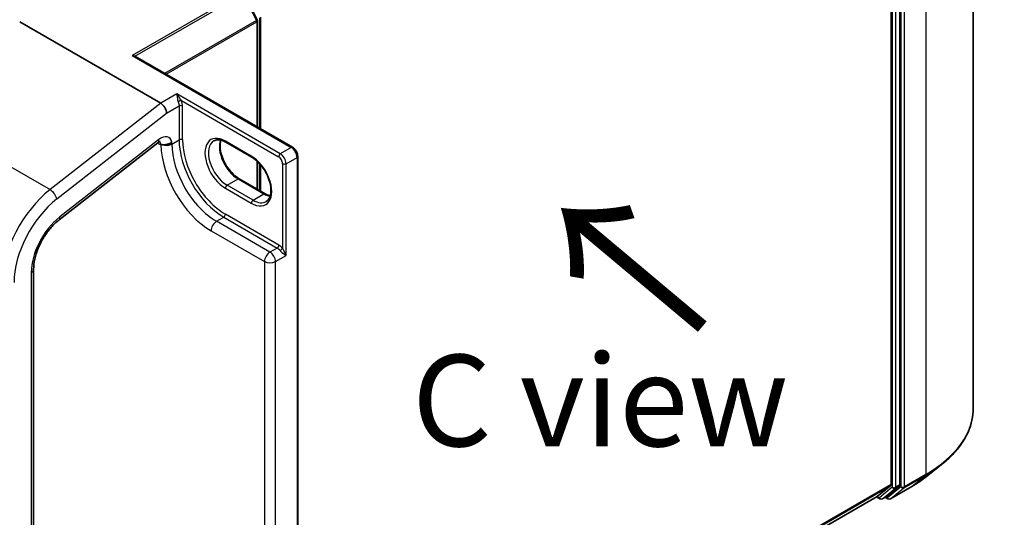
# Model space of a CAD drawing. Units: millimetres. Extents: x 0 to 8466, y 0 to 1405.
# Drawn here: x 41 to 54, y 81 to 88 of the extents above; entities that cross this region are included whole.
import ezdxf

# ---------------------------------------------------------------- set-up
doc = ezdxf.new("R2010")
doc.units = ezdxf.units.MM
doc.header["$LTSCALE"] = 0.5
doc.layers.get('Defpoints').update_dxf_attribs({"lineweight": 25})
for name, color, linetype, lineweight in [('Dimension (ISO)', 7, 'Continuous', 18), ('Symbol (ISO)', 7, 'Continuous', 18), ('Visible (ISO)', 7, 'Continuous', 35), ('Visible Narrow (ISO)', 7, 'Continuous', 25)]:
    doc.layers.add(name, color=color, linetype=linetype, lineweight=lineweight)
doc.styles.add('Note Text (TK)', font='MS PGothic.ttf')
doc.dimstyles.new('Default - Method 1b (TK)', dxfattribs={"dimscale": 0.5, "dimtxt": 2.5, "dimasz": 2.5, "dimexe": 1, "dimexo": 1.5, "dimgap": 1, "dimtad": 1, "dimrnd": 1e-08, "dimdsep": 46, "dimtxsty": 'Note Text (TK)', "dimblk": 'OPEN', "dimcen": 0.09, "dimdle": 5, "dimclrd": 100, "dimclre": 100, "dimclrt": 7, "dimadec": 1, "dimazin": 1, "dimtfac": 1, "dimtmove": 0, "dimatfit": 3, "dimldrblk": 'OPEN', "dimfxl": 1, "dimtolj": 1, "dimlwd": -1, "dimlwe": -1, "dimarcsym": 0})

# ---------------------------------------------------------------- blocks, each defined once
blk = doc.blocks.new('_Open')
at = {"color": 0, "linetype": 'ByBlock', "lineweight": -2}
for p, q in [((-1, 0.167), (0, 0)), ((-1, -0.167), (0, 0)), ((0, 0), (-1, 0))]:
    blk.add_line(p, q, dxfattribs=at)
blk = doc.blocks.new('*D19')
at = {"layer": 'Defpoints', "color": 0}
for p in [(53.53, 82.354), (58.962, 79.217), (44.047, 73.805)]:
    blk.add_point(p, dxfattribs=at)
at = {"layer": 'Dimension (ISO)', "color": 100}
for p, q in [((54.273, 81.925), (59.457, 78.931)), ((48.127, 72.712), (57.891, 78.574)), ((44.79, 73.376), (47.55, 71.783))]:
    blk.add_line(p, q, dxfattribs=at)
at = {"layer": 'Dimension (ISO)', "color": 100, "xscale": 1.25, "yscale": 1.25, "zscale": 1.25}
for p, rotation in [((58.962, 79.217), 30.97915277729756), ((47.055, 72.069), 210.9791527772975)]:
    blk.add_blockref('_Open', p, dxfattribs=dict(at, rotation=rotation))
at = {"layer": 'Dimension (ISO)', "color": 7, "insert": (51.559, 75.951), "char_height": 1.25, "attachment_point": 4, "rotation": 30.9792, "style": 'Note Text (TK)'}
blk.add_mtext('\\A1;{\\Q-29.021;\\W0.825;\\H0.816x; \\fＭＳ Ｐゴシック|b0|i0;160}', dxfattribs=at)

msp = doc.modelspace()

# ---------------------------------------------------------------- linework, layer by layer
at = {"layer": 'Visible (ISO)'}
for p, q in [((53.5299, 82.35363), (53.5299, 93.81023)), ((52.40762, 92.67621), (52.40762, 81.31032)), ((52.52547, 81.30407), (52.52547, 92.72783)), ((43.74776, 87.65628), (43.56387, 88.01725)), ((43.79068, 87.69276), (43.79068, 86.1688)), ((40.50346, 87.62901), (42.42955, 86.51698)), ((43.75139, 86.19148), (43.75139, 87.64115)), ((42.07472, 87.1595), (44.2297, 85.91533)), ((41.04116, 84.92323), (42.39209, 85.97825)), ((43.6739, 85.78048), (43.32034, 85.9846)), ((43.75139, 85.34096), (43.75139, 85.72193)), ((43.79068, 85.68084), (43.79068, 85.31828)), ((44.30137, 73.952), (44.30137, 85.7912)), ((43.50295, 85.4844), (43.85651, 85.28027)), ((40.69433, 74.63151), (40.69433, 84.24984)), ((52.88676, 81.41648), (53.09687, 81.58281)), ((52.21827, 81.14742), (52.40215, 81.29605)), ((52.34391, 81.14746), (52.52001, 81.2898)), ((52.39753, 81.11468), (52.68823, 81.28251)), ((44.30137, 76.57644), (52.21683, 81.14643)), ((52.20802, 81.14134), (52.25414, 81.11472)), ((52.28747, 81.11472), (52.34247, 81.14647)), ((52.3642, 81.11468), (52.3258, 81.13685))]:
    msp.add_line(p, q, dxfattribs=at)
for centre, start, end in [((43.71806, 87.64115), 0, 26.995508), ((52.2708, 81.14358), 240, 300), ((52.38086, 81.14354), 240, 300)]:
    msp.add_arc(centre, 0.03333, start, end, dxfattribs=at)
for centre, major_axis, ratio, start_param, end_param in [((42.04139, 87.14026), (0.04714, 0), 0.57735027, 0.78539816, 1.57079633), ((42.42955, 86.42485), (0.0547, -0.09771), 0.57721501, 0.80070281, 2.37149914), ((52.38405, 81.32393), (0.01667, -0.02887), 0.57735027, 0.09065989, 0.78539816), ((52.5019, 81.31767), (0.01667, -0.02887), 0.57735027, 0.09065989, 0.78539816), ((52.20016, 81.1753), (0.01667, -0.02887), 0.57735027, 0, 0.09065989), ((52.3258, 81.17534), (0.01667, -0.02887), 0.57735027, 0, 0.09065989)]:
    msp.add_ellipse(centre, major_axis=major_axis, ratio=ratio, start_param=start_param, end_param=end_param, dxfattribs=at)
for points, knots in [([(42.42209, 85.99467), (42.42209, 85.99467), (42.42089, 85.99452), (42.41616, 85.99295), (42.41239, 85.99138), (42.40323, 85.98628), (42.39785, 85.98275), (42.39209, 85.97825)], [4.331900465, 4.331900465, 4.331900465, 4.331900465, 4.50294947, 4.50294947, 4.694935688, 4.694935688, 4.886921906, 4.886921906, 4.886921906, 4.886921906]), ([(42.43352, 85.95054), (42.43415, 85.95091), (42.43489, 85.95115), (42.43736, 85.95169), (42.43961, 85.95177), (42.44463, 85.95161), (42.44718, 85.95144), (42.45007, 85.95123)], [1.1209170755, 1.1209170755, 1.1209170755, 1.1209170755, 1.1243249843, 1.1243249843, 1.1320460779, 1.1320460779, 1.1381972618, 1.1381972618, 1.1381972618, 1.1381972618]), ([(42.45007, 85.95123), (42.45323, 85.951), (42.45679, 85.95074), (42.4721, 85.94995), (42.48538, 85.94999), (42.51406, 85.95386), (42.52816, 85.95735), (42.54912, 85.96542), (42.55643, 85.96887), (42.57012, 85.9767), (42.57647, 85.98107), (42.58238, 85.98598), (42.58257, 85.98614), (42.58276, 85.9863)], [-0.138176021, -0.138176021, -0.138176021, -0.138176021, -0.124002232, -0.124002232, -0.083378527, -0.083378527, -0.044485681, -0.044485681, -0.022241829, -0.022241829, 0, 0, 0.000741811, 0.000741811, 0.000741811, 0.000741811]), ([(43.32034, 85.9846), (43.30705, 85.99228), (43.29391, 85.99865), (43.26838, 86.00872), (43.256, 86.01241), (43.23242, 86.01718), (43.22122, 86.01826), (43.20028, 86.01803), (43.19053, 86.01673), (43.17248, 86.012), (43.16416, 86.00859), (43.15645, 86.00414)], [1.570796327, 1.570796327, 1.570796327, 1.570796327, 1.727875959, 1.727875959, 1.884955592, 1.884955592, 2.042035225, 2.042035225, 2.199114858, 2.199114858, 2.35619449, 2.35619449, 2.35619449, 2.35619449]), ([(43.25063, 86.01338), (43.24577, 85.99708), (43.24256, 85.9786), (43.23955, 85.93009), (43.24167, 85.89842), (43.25403, 85.83173), (43.26431, 85.79671), (43.29225, 85.72694), (43.30997, 85.6922), (43.35103, 85.62687), (43.37437, 85.59629), (43.42401, 85.54263), (43.45029, 85.51954), (43.48537, 85.49507), (43.4942, 85.48945), (43.50295, 85.4844)], [2.85569859, 2.85569859, 2.85569859, 2.85569859, 3.07242606, 3.07242606, 3.37692015, 3.37692015, 3.68314768, 3.68314768, 3.99182849, 3.99182849, 4.30111676, 4.30111676, 4.6089346, 4.6089346, 4.71238898, 4.71238898, 4.71238898, 4.71238898]), ([(44.30137, 85.7912), (44.30137, 85.80087), (44.30007, 85.8106), (44.29541, 85.82985), (44.29204, 85.83937), (44.28355, 85.85776), (44.27843, 85.86662), (44.26675, 85.88317), (44.26019, 85.89085), (44.24585, 85.9045), (44.23808, 85.91049), (44.2297, 85.91533)], [0, 0, 0, 0, 0.31415927, 0.31415927, 0.62831853, 0.62831853, 0.9424778, 0.9424778, 1.25663706, 1.25663706, 1.57079633, 1.57079633, 1.57079633, 1.57079633]), ([(43.87112, 85.17455), (43.89054, 85.18577), (43.90657, 85.20373), (43.92752, 85.25056), (43.93369, 85.27662), (43.9373, 85.33479), (43.93518, 85.36646), (43.92281, 85.43315), (43.91254, 85.46817), (43.88459, 85.53794), (43.86688, 85.57267), (43.82582, 85.63801), (43.80247, 85.66859), (43.75284, 85.72224), (43.72656, 85.74534), (43.69147, 85.7698), (43.68265, 85.77542), (43.6739, 85.78048)], [5.49778714, 5.49778714, 5.49778714, 5.49778714, 5.89356982, 5.89356982, 6.21401871, 6.21401871, 6.5185128, 6.5185128, 6.82474033, 6.82474033, 7.13342114, 7.13342114, 7.44270942, 7.44270942, 7.75052725, 7.75052725, 7.85398163, 7.85398163, 7.85398163, 7.85398163]), ([(43.85651, 85.28027), (43.8698, 85.2726), (43.88294, 85.26622), (43.90617, 85.25706), (43.91638, 85.25383), (43.92621, 85.25149)], [4.71238898, 4.71238898, 4.71238898, 4.71238898, 4.869468613, 4.869468613, 4.998283049, 4.998283049, 4.998283049, 4.998283049]), ([(40.69433, 84.24984), (40.69433, 84.29155), (40.69947, 84.33807), (40.72065, 84.43561), (40.73668, 84.48661), (40.77847, 84.58797), (40.80423, 84.63832), (40.86316, 84.73361), (40.89632, 84.77853), (40.96672, 84.85884), (41.00397, 84.89419), (41.04116, 84.92323)], [0, 0, 0, 0, 0.27925268, 0.27925268, 0.55850536, 0.55850536, 0.83775804, 0.83775804, 1.11701072, 1.11701072, 1.3962634, 1.3962634, 1.3962634, 1.3962634]), ([(53.5299, 82.35363), (53.5299, 82.29811), (53.52382, 82.2426), (53.4997, 82.13267), (53.48165, 82.07825), (53.43403, 81.97149), (53.40446, 81.91914), (53.33441, 81.81732), (53.29393, 81.76785), (53.20282, 81.67249), (53.15217, 81.6266), (53.09687, 81.58281)], [3.926990817, 3.926990817, 3.926990817, 3.926990817, 4.053018266, 4.053018266, 4.179045715, 4.179045715, 4.305073165, 4.305073165, 4.431100614, 4.431100614, 4.557128063, 4.557128063, 4.557128063, 4.557128063]), ([(52.68823, 81.28251), (52.70261, 81.29081), (52.71676, 81.29924), (52.74463, 81.31637), (52.75835, 81.32506), (52.78531, 81.34269), (52.79856, 81.35163), (52.82458, 81.36975), (52.83736, 81.37893), (52.86242, 81.39753), (52.87471, 81.40695), (52.88676, 81.41648)], [1.570796327, 1.570796327, 1.570796327, 1.570796327, 1.60184851, 1.60184851, 1.632900694, 1.632900694, 1.663952877, 1.663952877, 1.695005061, 1.695005061, 1.726057244, 1.726057244, 1.726057244, 1.726057244])]:
    msp.add_open_spline(points, degree=3, knots=knots, dxfattribs=at)
msp.add_open_spline([(42.43352, 85.95054), (42.43219, 85.94977), (42.43086, 85.94901), (42.42955, 85.94825)], degree=3, dxfattribs=at)
at = {"layer": 'Visible Narrow (ISO)'}
for p, q in [((52.87902, 92.90301), (52.87902, 81.44641)), ((52.42333, 92.69607), (52.42333, 81.27231)), ((52.47047, 81.27231), (52.47047, 92.69607)), ((52.54118, 92.73518), (52.54118, 81.27857)), ((52.58832, 81.27857), (52.58832, 92.73518)), ((43.53417, 88.02933), (42.04139, 87.16747)), ((42.07774, 87.15776), (43.55228, 88.00909)), ((43.55228, 88.00909), (43.73617, 87.64811)), ((43.73617, 87.64811), (42.4823, 86.92419)), ((42.50285, 86.91233), (43.74163, 87.62754)), ((43.74163, 87.62754), (43.74163, 86.19711)), ((43.78091, 87.67916), (43.78091, 86.17443)), ((42.04139, 87.16747), (44.21304, 85.91368)), ((42.64954, 86.64399), (42.42955, 86.51698)), ((44.06376, 85.82749), (42.64954, 86.64399)), ((42.42955, 86.51698), (40.91819, 85.33667)), ((42.71168, 86.55368), (44.04019, 85.78667)), ((41.0104, 85.20984), (42.50812, 86.37949)), ((42.50812, 86.37949), (42.68097, 86.47929)), ((42.68097, 86.47929), (42.68097, 86.01574)), ((42.72811, 86.01574), (42.72811, 86.47929)), ((39.62743, 86.08189), (40.91819, 85.33667)), ((42.40227, 86.02046), (41.05133, 84.96544)), ((42.38593, 85.97344), (42.42955, 85.94825)), ((42.58276, 85.95904), (42.68097, 86.01574)), ((42.58276, 85.95904), (42.58276, 85.9863)), ((43.66699, 85.79574), (43.31344, 85.99986)), ((44.21304, 85.91368), (44.06376, 85.82749)), ((43.74163, 85.73087), (43.74163, 85.3466)), ((43.78091, 85.69186), (43.78091, 85.32392)), ((44.09518, 85.69141), (44.09518, 84.53404)), ((44.14232, 85.69141), (44.2916, 85.77759)), ((44.14232, 84.43718), (44.14232, 85.69141)), ((44.2916, 85.77759), (44.2916, 73.93839)), ((43.33701, 85.39656), (43.48629, 85.48275)), ((43.48629, 85.48275), (43.83984, 85.27862)), ((43.31344, 85.35574), (43.66699, 85.15161)), ((43.69056, 85.19244), (43.33701, 85.39656)), ((43.69056, 85.19244), (43.83984, 85.27862)), ((44.04412, 84.58006), (43.31344, 85.00192)), ((43.19166, 84.9044), (43.28987, 84.9611)), ((43.92234, 84.48254), (43.19166, 84.9044)), ((43.28987, 84.9611), (44.02054, 84.53924)), ((43.11702, 84.77512), (43.8477, 84.35326)), ((44.02054, 84.53924), (43.92234, 84.48254)), ((43.8477, 84.35326), (43.8477, 75.02252)), ((43.99697, 84.35326), (44.14232, 84.43718)), ((43.99697, 75.02252), (43.99697, 84.35326)), ((40.66179, 84.20448), (40.66179, 74.58615)), ((52.58286, 81.2643), (52.87356, 81.43214)), ((52.87902, 81.44641), (52.58832, 81.27857)), ((52.68967, 81.2835), (52.87356, 81.43214)), ((52.40762, 81.31032), (44.30137, 76.63018)), ((44.30137, 76.61906), (52.40215, 81.29605)), ((52.42333, 81.27231), (52.24723, 81.12998)), ((52.28891, 81.11571), (52.46501, 81.25804)), ((52.54118, 81.27857), (52.35729, 81.12994)), ((52.68967, 81.2835), (52.39897, 81.11567)), ((52.39897, 81.11567), (52.58286, 81.2643)), ((52.46501, 81.25804), (52.52001, 81.2898)), ((52.52547, 81.30407), (52.47047, 81.27231)), ((52.21827, 81.14742), (44.30137, 76.57659)), ((52.24723, 81.12998), (52.21773, 81.14701)), ((52.34391, 81.14746), (52.28891, 81.11571)), ((52.35729, 81.12994), (52.33556, 81.14248))]:
    msp.add_line(p, q, dxfattribs=at)
for centre, major_axis, ratio, start_param, end_param in [((43.71806, 87.64115), (0.0297, 0.01513), 0.07392213, 5.32980996, 6.28318531), ((43.71806, 87.64115), (-0.01667, 0.02887), 0.57735027, 3.92699082, 4.62172909), ((43.71806, 87.64115), (0.03333, 0), 0.57735027, 5.49778714, 6.28318531), ((42.68811, 86.54007), (0.03073, 0.01291), 0.17478185, 0.62657801, 2.19737434), ((42.70454, 86.46568), (0.03333, 0), 0.57735027, 0.78539816, 2.35619449), ((42.42955, 85.85753), (0.11111, 0.19245), 0.57735027, 5.72186243, 7.2431164), ((43.31344, 85.6778), (-0.19722, 0.3416), 0.57735027, 5.49778714, 8.6393798), ((42.3237, 86.06582), (0.06839, -0.08757), 0.4683232, 0, 0.71211791), ((42.35099, 85.90289), (0.05556, 0.09623), 0.57735027, 5.49778714, 6.11527958), ((43.11702, 85.5644), (0.48333, -0.83716), 0.57735027, 3.93772132, 5.49778714), ((42.50812, 86.00213), (-0.10556, 0), 0.57735027, 0.98850545, 2.35619449), ((43.19166, 85.60749), (-0.43056, 0.74574), 0.57735027, 0.78539816, 2.35619449), ((42.70454, 86.00213), (0.03333, 0), 0.57735027, 0.78539816, 2.35619449), ((43.28987, 85.66419), (0.43056, -0.74574), 0.57735027, 3.92699082, 5.49778714), ((43.31344, 85.6778), (-0.41389, 0.71688), 0.57735027, 0.78539816, 2.35619449), ((43.33701, 85.69141), (-0.18056, 0.31273), 0.57735027, 0, 2.35619449), ((43.48629, 85.77759), (0.18056, -0.31273), 0.57735027, 3.58855191, 5.49778714), ((43.33701, 86.01347), (-0.01667, -0.02887), 0.57735027, 5.49778714, 6.28318531), ((44.06376, 85.80027), (0.01667, 0.02887), 0.57735027, 0.78539816, 2.35619449), ((44.06376, 85.73677), (-0.05556, 0.09623), 0.57735027, 3.92699082, 5.49778714), ((44.21304, 85.88646), (0.01667, 0.02887), 0.57735027, 0, 0.78539816), ((44.21304, 85.82295), (0.05556, -0.09623), 0.57735027, 0.78539816, 2.35619449), ((43.69056, 85.80935), (-0.01667, -0.02887), 0.57735027, 5.49778714, 6.28318531), ((43.66699, 85.47367), (0.19722, -0.3416), 0.57735027, 5.49778714, 8.6393798), ((44.04019, 85.72316), (0.03889, -0.06736), 0.57735027, 0.78539816, 2.35619449), ((44.11875, 85.70502), (0.03333, 0), 0.57735027, 3.92699082, 5.49778714), ((44.26803, 85.7912), (0.03333, 0), 0.57735027, 5.49778714, 6.28318531), ((43.48629, 85.45553), (0.01667, 0.02887), 0.57735027, 0, 0.78539816), ((41.05462, 84.522), (-0.55556, -0.96225), 0.57735027, 4.10152374, 5.49778714), ((40.93184, 85.2552), (0.06839, -0.08757), 0.4683232, 0.71211791, 2.28291424), ((43.33701, 85.36934), (-0.01667, -0.02887), 0.57735027, 3.92699082, 5.49778714), ((43.83984, 85.25141), (0.01667, 0.02887), 0.57735027, 0, 0.78539816), ((43.83984, 85.57347), (0.18056, -0.31273), 0.57735027, 5.49778714, 5.83622605), ((41.13319, 84.47664), (0.5, 0.86603), 0.57735027, 0.95993109, 2.35619449), ((43.69056, 85.16522), (0.01667, 0.02887), 0.57735027, 0.78539816, 2.35619449), ((43.69056, 85.48728), (0.18056, -0.31273), 0.57735027, 5.49778714, 6.28318531), ((43.28987, 84.98831), (0.01667, 0.02887), 0.57735027, 3.92699082, 5.49778714), ((41.13319, 84.47664), (-0.33333, -0.57735), 0.57735027, 4.10152374, 5.49778714), ((40.97277, 85.0108), (0.06839, -0.08757), 0.4683232, 0, 0.71211791), ((43.19166, 84.81821), (-0.05278, -0.09141), 0.57735027, 3.92699082, 5.49778714), ((43.92234, 84.39635), (-0.05278, -0.09141), 0.57735027, 3.92699082, 5.49778714), ((43.92234, 84.39635), (-0.05278, 0.09141), 0.57735027, 3.92699082, 5.49778714), ((44.02054, 84.56646), (0.01667, 0.02887), 0.57735027, 3.92699082, 5.49778714), ((44.02054, 84.45305), (0.05278, -0.09141), 0.57735027, 1.80934354, 2.35619449), ((44.04412, 84.46666), (-0.06944, 0.12028), 0.57735027, 4.95093619, 5.49778714), ((44.07161, 84.52043), (0.02627, 0.02052), 0.19293098, 4.08330415, 5.65410048), ((43.92234, 84.39635), (0.10556, 0), 0.57735027, 3.92699082, 5.49778714), ((40.58322, 84.24984), (0.11111, 0), 0.57735027, 5.49778714, 6.28318531), ((51.30767, 82.35363), (2.22222, 0), 0.57735027, 5.49778714, 6.28318531), ((51.30767, 82.3362), (2.2145, 0), 0.57735027, 5.49778714, 5.65304806), ((51.30767, 82.0814), (-1.95444, 0), 0.57735027, 2.35619449, 2.51145541), ((52.85545, 81.46001), (0.01667, -0.02887), 0.57735027, 0.09065989, 0.78539816), ((52.4469, 81.28592), (0.03333, 0), 0.57735027, 3.92699082, 5.49778714), ((52.4469, 81.28592), (0.02095, -0.02592), 0.8131434, 4.58504495, 6.15584128), ((52.4469, 81.28592), (0.01667, -0.02887), 0.57735027, 0.09065989, 0.78539816), ((52.56475, 81.29218), (0.03333, 0), 0.57735027, 3.92699082, 5.49778714), ((52.56475, 81.29218), (0.02095, -0.02592), 0.8131434, 4.58504495, 6.15584128), ((52.56475, 81.29218), (0.01667, -0.02887), 0.57735027, 0.09065989, 0.78539816), ((52.67156, 81.31138), (0.01667, -0.02887), 0.57735027, 0, 0.09065989), ((52.2708, 81.14358), (-0.01667, -0.02887), 0.57735027, 5.49778714, 6.28318531), ((52.2708, 81.14358), (0.02095, -0.02592), 0.8131434, 4.58504495, 6.15584128), ((52.2708, 81.14358), (0.01667, -0.02887), 0.57735027, 0, 0.09065989), ((52.38086, 81.14354), (-0.01667, -0.02887), 0.57735027, 5.49778714, 6.28318531), ((52.38086, 81.14354), (0.02095, -0.02592), 0.8131434, 4.58504495, 6.15584128), ((52.38086, 81.14354), (0.01667, -0.02887), 0.57735027, 0, 0.09065989)]:
    msp.add_ellipse(centre, major_axis=major_axis, ratio=ratio, start_param=start_param, end_param=end_param, dxfattribs=at)
for points, knots in [([(42.71168, 86.55368), (42.7092, 86.55734), (42.70669, 86.56122), (42.69954, 86.57241), (42.6948, 86.57997), (42.68386, 86.59707), (42.67752, 86.60669), (42.66404, 86.62589), (42.65676, 86.6355), (42.64954, 86.64399)], [-0.144062089, -0.144062089, -0.144062089, -0.144062089, -0.12650094, -0.12650094, -0.09397132, -0.09397132, -0.050143932, -0.050143932, 0.000524768, 0.000524768, 0.000524768, 0.000524768]), ([(42.64954, 86.64399), (42.65045, 86.63482), (42.65137, 86.62397), (42.65374, 86.6016), (42.65512, 86.59014), (42.6587, 86.56938), (42.66065, 86.56008), (42.66471, 86.54623), (42.66635, 86.54141), (42.66827, 86.53685)], [-0.000524768, -0.000524768, -0.000524768, -0.000524768, 0.050143932, 0.050143932, 0.09397132, 0.09397132, 0.12650094, 0.12650094, 0.144062089, 0.144062089, 0.144062089, 0.144062089]), ([(42.66827, 86.53685), (42.67239, 86.52704), (42.67558, 86.51707), (42.67988, 86.49762), (42.68097, 86.48814), (42.68097, 86.47929)], [-0.0755509114, -0.0755509114, -0.0755509114, -0.0755509114, -0.0377754557, -0.0377754557, 0, 0, 0, 0]), ([(42.72811, 86.47929), (42.72811, 86.49071), (42.7267, 86.50295), (42.72115, 86.52808), (42.71702, 86.54098), (42.71168, 86.55368)], [0, 0, 0, 0, 0.0377754557, 0.0377754557, 0.0755509114, 0.0755509114, 0.0755509114, 0.0755509114]), ([(44.05936, 84.50426), (44.06221, 84.50061), (44.06539, 84.49707), (44.07409, 84.48819), (44.07983, 84.48308), (44.09304, 84.47209), (44.10049, 84.46646), (44.11413, 84.45657), (44.12035, 84.45224), (44.13202, 84.44422), (44.13747, 84.44053), (44.14232, 84.43718)], [0, 0, 0, 0, 0.01677051, 0.01677051, 0.043603326, 0.043603326, 0.078485986, 0.078485986, 0.110503294, 0.110503294, 0.143069037, 0.143069037, 0.143069037, 0.143069037]), ([(44.14232, 84.43718), (44.1399, 84.44387), (44.13708, 84.45081), (44.13089, 84.4649), (44.1275, 84.47208), (44.11992, 84.48738), (44.11568, 84.49551), (44.10792, 84.51003), (44.10448, 84.51637), (44.09908, 84.52648), (44.09706, 84.53032), (44.09518, 84.53404)], [-0.143069037, -0.143069037, -0.143069037, -0.143069037, -0.110503294, -0.110503294, -0.078485986, -0.078485986, -0.043603326, -0.043603326, -0.01677051, -0.01677051, 0, 0, 0, 0])]:
    msp.add_open_spline(points, degree=3, knots=knots, dxfattribs=at)

# ---------------------------------------------------------------- texts
at = {"layer": 'Symbol (ISO)', "color": 7, "insert": (49.93492, 83.42433), "char_height": 2, "attachment_point": 4, "rotation": 140, "line_spacing_factor": 1.5, "style": 'Note Text (TK)'}
msp.add_mtext('\\fMS PGothic|b0|i0;{\\H2.0000;→}', dxfattribs=at)
at = {"layer": 'Symbol (ISO)', "color": 7, "insert": (48.43308, 82.45695), "char_height": 1.25, "attachment_point": 5, "line_spacing_factor": 1.5, "style": 'Note Text (TK)'}
msp.add_mtext('\\fＭＳ Ｐゴシック|b0|i0;C view', dxfattribs=at)

# ---------------------------------------------------------------- dimensions: what is measured, and where the dimension line sits
at = {"layer": 'Dimension (ISO)', "color": 100}
dim = msp.add_linear_dim(base=(58.96224, 79.21726), p1=(44.04709, 73.8052), p2=(53.5299, 82.35363), angle=210.979153, text='{\\Q-29.021;\\W0.825;\\H0.816x; \\fＭＳ Ｐゴシック|b0|i0;160}', dimstyle='Default - Method 1b (TK)', override={"dimgap": 1, "dimdec": 2, "dimlfac": 12.097495, "dimtol": 0, "dimlim": 0, "dimtp": 0, "dimtm": 0, "dimtdec": 2, "dimtofl": 0, "dimatfit": 1}, dxfattribs=at)
dim.commit()
dim.dimension.update_dxf_attribs({"geometry": '*D19', "text_midpoint": (53.00863, 75.64291), "dimtype": 160})

doc.saveas('drawing.dxf')
